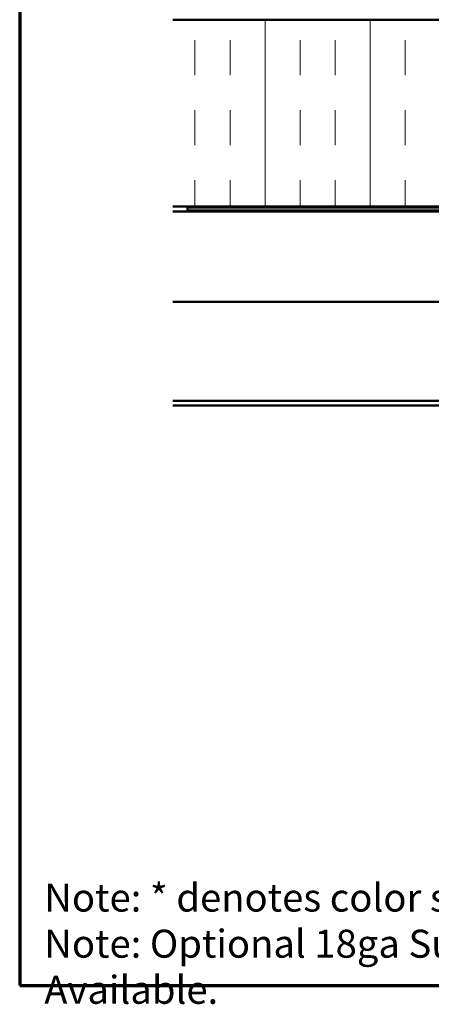
# Model space of a CAD drawing. Units: inches. Extents: x 0 to 55, y -219 to 21.
# Drawn here: x 0 to 5, y -124 to -114 of the extents above; entities that cross this region are included whole.
import ezdxf

# ---------------------------------------------------------------- set-up
doc = ezdxf.new("R2010")
doc.units = ezdxf.units.IN
doc.header["$LTSCALE"] = 2
doc.header["$MEASUREMENT"] = 0
doc.layers.get('0').update_dxf_attribs({"lineweight": 13})
for name, color, linetype, lineweight in [('Border (ANSI)', 7, 'Continuous', 70), ('Hatch (ANSI)', 7, 'Continuous', 18), ('Symbol (ANSI)', 7, 'Continuous', 25), ('Visible (ANSI)', 7, 'Continuous', 50)]:
    doc.layers.add(name, color=color, linetype=linetype, lineweight=lineweight)
doc.styles.add('Note Text (ANSI)', font='tahoma.ttf')

# ---------------------------------------------------------------- blocks, each defined once
blk = doc.blocks.new('Borders ATAS A Border')
at = {"layer": 'Border (ANSI)'}
for p, q in [((0.3, 10.7), (0.3, 0.3)), ((0.3, 0.3), (16.7, 0.3))]:
    blk.add_line(p, q, dxfattribs=at)

msp = doc.modelspace()

# ---------------------------------------------------------------- hatches: boundary and pattern name
at = {"layer": 'Hatch (ANSI)', "true_color": 0x0080ff}
h = msp.add_hatch(dxfattribs=at)
h.set_pattern_fill('INSUL', color=150, scale=3, angle=90, style=0)
h.set_pattern_definition([(90, (-0.306, -124.9906), (-1.125, 7e-17), []), (90, (-0.681, -124.9906), (-1.125, 7e-17), [0.375, -0.375]), (90, (-1.056, -124.9906), (-1.125, 7e-17), [0.375, -0.375])])
h.paths.add_polyline_path([(2.081896, -113.898204), (10.841058, -113.898204), (10.841058, -115.898204), (2.081896, -115.898204)])

# ---------------------------------------------------------------- linework, layer by layer
at = {"layer": 'Visible (ANSI)', "color": 150, "true_color": 0x0080ff}
for p, q in [((2.081896, -113.898204), (10.841058, -113.898204)), ((10.841058, -115.898204), (2.081896, -115.898204))]:
    msp.add_line(p, q, dxfattribs=at)
at = {"layer": 'Visible (ANSI)', "color": 96, "true_color": 0x008000}
for p, q in [((2.241109, -115.940204), (2.241109, -115.908204)), ((2.241109, -115.908204), (7.844012, -115.908204)), ((7.844012, -115.950204), (2.081896, -115.950204)), ((7.844012, -115.940204), (2.241109, -115.940204)), ((7.844012, -116.918954), (2.081896, -116.918954))]:
    msp.add_line(p, q, dxfattribs=at)
at = {"layer": 'Visible (ANSI)', "color": 5, "true_color": 0x0000ff}
for p, q in [((2.081896, -117.979204), (5.595253, -117.979204)), ((5.595253, -118.029204), (2.081896, -118.029204))]:
    msp.add_line(p, q, dxfattribs=at)

# ---------------------------------------------------------------- block references
at = {"xscale": 2.5, "yscale": 2.5, "zscale": 2.5}
msp.add_blockref('Borders ATAS A Border', (-0.306022, -124.990611), dxfattribs=at)

# ---------------------------------------------------------------- texts
at = {"layer": 'Symbol (ANSI)', "insert": (0.706875, -123.15028), "char_height": 0.3, "width": 8.11628845, "attachment_point": 1, "line_spacing_factor": 0.987884, "style": 'Note Text (ANSI)'}
msp.add_mtext('{Note: * denotes color side.\\PNote: Optional 18ga Support Plate Available.}', dxfattribs=at)

doc.saveas('drawing.dxf')
